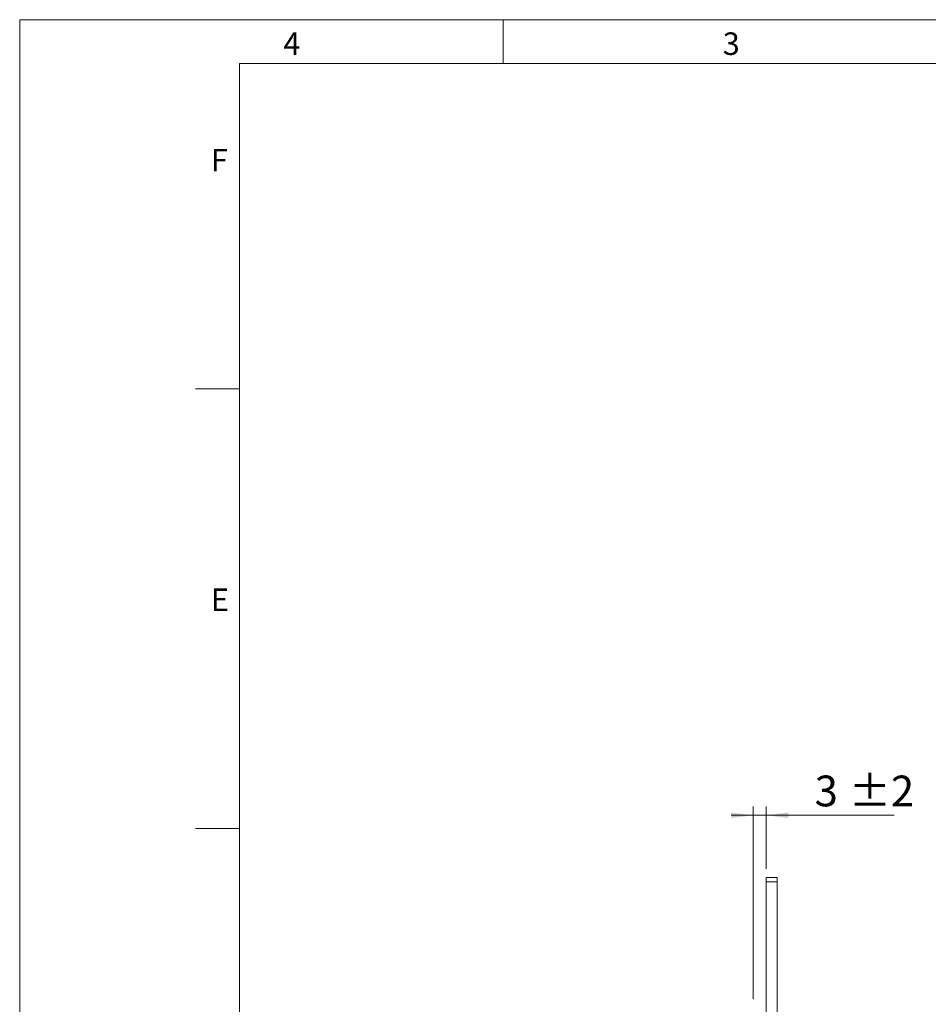
# Model space of a CAD drawing. Units: millimetres. Extents: x 0 to 210, y 0 to 297.
# Drawn here: x 0 to 103, y 185 to 297 of the extents above; entities that cross this region are included whole.
import ezdxf

# ---------------------------------------------------------------- set-up
doc = ezdxf.new("R2010")
doc.units = ezdxf.units.MM
doc.styles.add('SLDTEXTSTYLE0', font='TXT', dxfattribs={"width": 0.75})
doc.dimstyles.new('SLDDIMSTYLE2', dxfattribs={"dimtxt": 3.5, "dimasz": 2.5, "dimexe": 0, "dimexo": 0.0625, "dimgap": 0.875, "dimtad": 1, "dimlfac": 2, "dimrnd": 1e-09, "dimzin": 12, "dimdsep": 46, "dimtxsty": 'SLDTEXTSTYLE0', "dimsah": 1, "dimcen": 0.09, "dimadec": 0, "dimazin": 3, "dimtol": 1, "dimtp": 2, "dimtm": 2, "dimtfac": 1, "dimtdec": 0, "dimtmove": 0, "dimatfit": 0, "dimfxl": 0, "dimfrac": 2, "dimtolj": 1, "dimarcsym": 0})

# ---------------------------------------------------------------- blocks, each defined once
blk = doc.blocks.new('_D_5')
at = {"color": 7, "linetype": 'Continuous', "lineweight": 0}
for p, q in [((83.46, 185.58), (83.46, 207.5)), ((84.96, 200.43), (84.96, 207.5)), ((83.46, 206.5), (80.96, 206.5)), ((83.46, 206.5), (84.96, 206.5)), ((84.96, 206.5), (99.49, 206.5))]:
    blk.add_line(p, q, dxfattribs=at)
for points in [[(83.46, 206.5), (80.96, 206.81), (80.96, 206.19)], [(84.96, 206.5), (87.46, 206.19), (87.46, 206.81)]]:
    blk.add_solid(points, dxfattribs=at)
at = {"color": 7, "linetype": 'Continuous', "lineweight": 0, "char_height": 3.5, "attachment_point": 1, "style": 'SLDTEXTSTYLE0'}
for s, insert in [('3', (90.46, 211.02)), ('±2', (94.36, 211.02))]:
    blk.add_mtext(s, dxfattribs=dict(at, insert=insert))

msp = doc.modelspace()

# ---------------------------------------------------------------- linework, layer by layer
at = {"color": 7, "linetype": 'Continuous', "lineweight": 0}
for p, q in [((0, 297), (210, 297)), ((0, 0), (0, 297)), ((55, 292), (55, 297)), ((25, 5), (25, 292)), ((205, 292), (25, 292)), ((25, 5), (25, 292)), ((205, 292), (25, 292)), ((25, 285.5), (25, 279)), ((25, 255), (20, 255)), ((25, 205), (20, 205))]:
    msp.add_line(p, q, dxfattribs=at)
at = {"color": 7, "linetype": 'Continuous', "lineweight": 15}
for p, q in [((84.9562, 199.4297), (86.2062, 199.4297)), ((84.9562, 198.9297), (84.9562, 199.4297)), ((86.2062, 199.4297), (86.2062, 198.9297)), ((86.2062, 198.9297), (84.9562, 198.9297)), ((84.9562, 198.9297), (84.9562, 163.9297)), ((86.2062, 198.9297), (86.2062, 151.4297))]:
    msp.add_line(p, q, dxfattribs=at)

# ---------------------------------------------------------------- texts
at = {"color": 7, "linetype": 'Continuous', "lineweight": 0, "char_height": 2.5625, "attachment_point": 1, "style": 'SLDTEXTSTYLE0'}
for s, insert in [('4', (30, 295.5532)), ('3', (80, 295.5532)), ('F', (21.75, 282.3032)), ('E', (21.75, 232.3032))]:
    msp.add_mtext(s, dxfattribs=dict(at, insert=insert))

# ---------------------------------------------------------------- dimensions: what is measured, and where the dimension line sits
at = {"color": 7, "linetype": 'Continuous', "lineweight": 0}
dim = msp.add_linear_dim(base=(84.9562, 206.5048), p1=(83.4562, 184.5797), p2=(84.9562, 199.4297), angle=0, dimstyle='SLDDIMSTYLE2', dxfattribs=at)
dim.commit()
dim.dimension.update_dxf_attribs({"geometry": '_D_5', "text_midpoint": (94.9757, 206.5048), "dimtype": 160})

doc.saveas('drawing.dxf')
